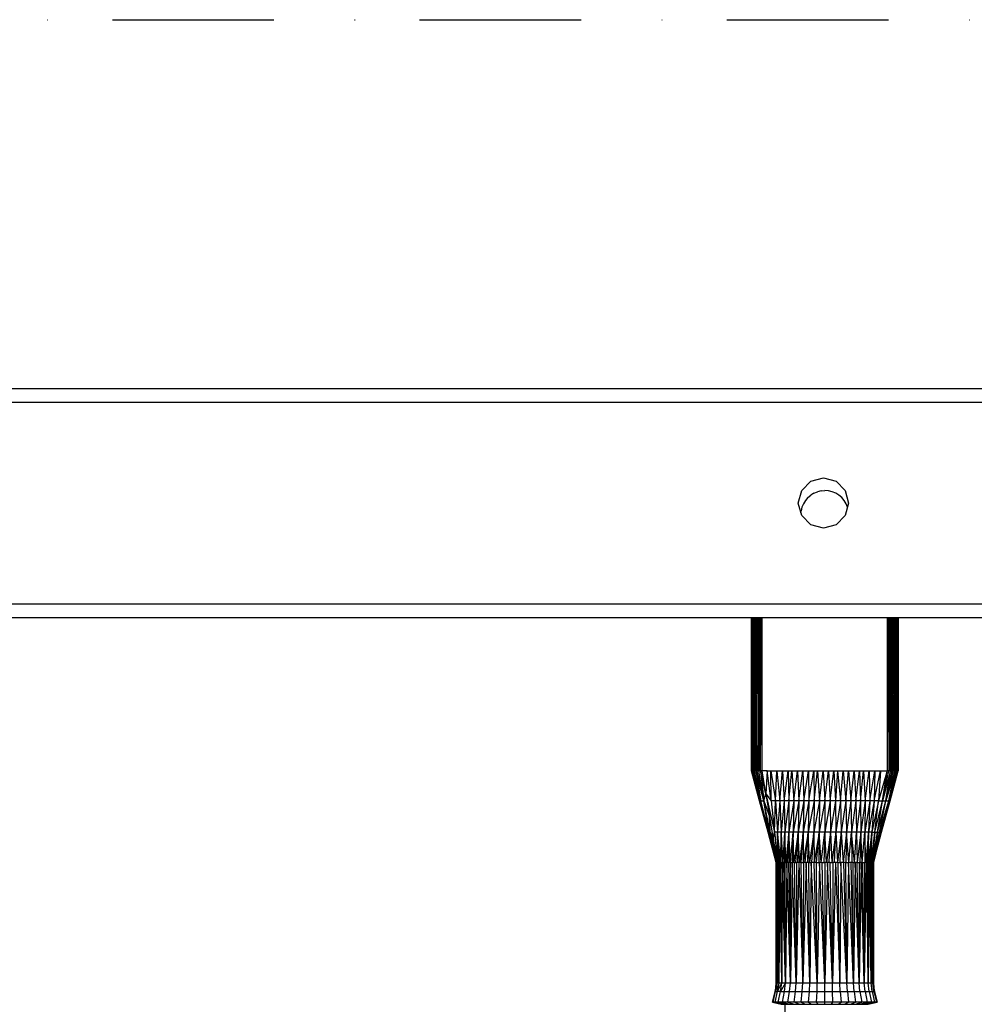
# Model space of a CAD drawing. Units: millimetres. Extents: x -2872 to 18077, y -5587 to 6025.
# Drawn here: x -380 to -171, y -2949 to -2734 of the extents above; entities that cross this region are included whole.
import ezdxf

# ---------------------------------------------------------------- set-up
doc = ezdxf.new("R2010")
doc.units = ezdxf.units.MM
doc.header["$MEASUREMENT"] = 0
doc.linetypes.add('Dot & Dashed', pattern=[67.027776, 35.277777, -17.638888, 0, -14.111111])
for name, color, linetype, lineweight, true_color in [('2D Drafting - General_Pen_No__102', 7, 'Continuous', 30, 0xcccccc), ('Interior - Furniture _Pen_No__254', 7, 'Continuous', 30, 0xe8e8e8), ('Interior - Furniture _Pen_No__4', 7, 'Continuous', 30, 0x029e21), ('Structural - Bearing_Pen_No__89', 7, 'Continuous', 30, 0x71cebe)]:
    doc.layers.add(name, color=color, linetype=linetype, lineweight=lineweight, true_color=true_color)

msp = doc.modelspace()

# ---------------------------------------------------------------- linework, layer by layer
at = {"layer": '2D Drafting - General_Pen_No__102', "color": 254, "linetype": 'Dot & Dashed', "lineweight": 30, "true_color": 0xcccccc}
for p, q in [((-1903.55, -2733.72), (3912.08, -2733.72)), ((-1903.55, -2864.33), (3403.09, -2864.33))]:
    msp.add_line(p, q, dxfattribs=at)
at = {"layer": 'Interior - Furniture _Pen_No__254', "color": 254, "linetype": 'Continuous', "lineweight": 30, "true_color": 0xe8e8e8}
for p, q in [((-207.67, -2838.15), (-207.04, -2837.61)), ((-206.34, -2837.18), (-207.04, -2837.61)), ((-206.34, -2837.18), (-205.58, -2836.87)), ((-204.78, -2836.67), (-205.58, -2836.87)), ((-204.78, -2836.67), (-203.96, -2836.61)), ((-203.14, -2836.67), (-203.96, -2836.61)), ((-202.34, -2836.87), (-203.14, -2836.67)), ((-201.57, -2837.18), (-202.34, -2836.87)), ((-200.87, -2837.61), (-201.57, -2837.18)), ((-200.25, -2838.15), (-200.87, -2837.61)), ((-208.64, -2839.48), (-208.95, -2840.24)), ((-208.21, -2838.77), (-208.64, -2839.48)), ((-207.67, -2838.15), (-208.21, -2838.77)), ((-199.71, -2838.77), (-200.25, -2838.15)), ((-199.28, -2839.48), (-199.71, -2838.77)), ((-198.98, -2840.2), (-199.28, -2839.48)), ((-209.18, -2841.46), (-209.14, -2841.04)), ((-208.95, -2840.24), (-209.14, -2841.04)), ((-219.96, -2897.86), (-219.96, -2864.33)), ((-219.95, -2864.33), (-219.94, -2897.86)), ((-219.92, -2864.33), (-219.87, -2897.86)), ((-219.87, -2897.86), (-219.91, -2864.33)), ((-219.87, -2864.33), (-219.87, -2897.86)), ((-219.75, -2897.86), (-219.82, -2864.33)), ((-219.75, -2897.86), (-219.75, -2864.33)), ((-219.67, -2864.33), (-219.56, -2897.86)), ((-219.56, -2897.86), (-219.58, -2864.33)), ((-219.46, -2864.33), (-219.56, -2897.86)), ((-219.32, -2897.86), (-219.35, -2864.33)), ((-219.23, -2864.33), (-219.04, -2897.86)), ((-219.04, -2897.86), (-219.08, -2864.33)), ((-218.93, -2864.33), (-218.71, -2897.86)), ((-218.71, -2897.86), (-218.76, -2864.33)), ((-218.6, -2864.33), (-218.36, -2897.86)), ((-218.36, -2897.86), (-218.41, -2864.33)), ((-218.2, -2864.33), (-218.36, -2897.86)), ((-217.99, -2897.86), (-218.02, -2864.33)), ((-217.61, -2897.86), (-217.84, -2864.33)), ((-217.61, -2897.86), (-217.61, -2864.33)), ((-190.3, -2864.33), (-190.3, -2897.86)), ((-190.13, -2864.33), (-189.94, -2897.86)), ((-189.9, -2864.33), (-189.94, -2897.86)), ((-189.58, -2897.86), (-189.73, -2864.33)), ((-189.52, -2864.33), (-189.58, -2897.86)), ((-189.24, -2897.86), (-189.36, -2864.33)), ((-189.17, -2864.33), (-189.24, -2897.86)), ((-189.24, -2897.86), (-189, -2864.33)), ((-188.86, -2864.33), (-188.93, -2897.86)), ((-188.65, -2897.86), (-188.73, -2864.33)), ((-188.59, -2864.33), (-188.65, -2897.86)), ((-188.41, -2897.86), (-188.48, -2864.33)), ((-188.36, -2864.33), (-188.41, -2897.86)), ((-188.21, -2897.86), (-188.28, -2864.33)), ((-188.18, -2864.33), (-188.21, -2897.86)), ((-188.07, -2897.86), (-188.12, -2864.33)), ((-188.06, -2864.33), (-188.07, -2897.86)), ((-188.07, -2897.86), (-188.02, -2864.33)), ((-187.98, -2864.33), (-187.99, -2897.86)), ((-187.96, -2897.86), (-187.97, -2864.33)), ((-187.96, -2864.33), (-187.96, -2897.86)), ((-219.94, -2897.86), (-219.96, -2897.86)), ((-219.87, -2897.86), (-219.94, -2897.86)), ((-218.21, -2904.38), (-219.94, -2897.86)), ((-219.87, -2897.86), (-219.75, -2897.86)), ((-218.21, -2904.38), (-219.87, -2897.86)), ((-219.56, -2897.86), (-219.75, -2897.86)), ((-217.93, -2904.38), (-219.75, -2897.86)), ((-219.75, -2897.86), (-218.21, -2904.38)), ((-219.56, -2897.86), (-219.32, -2897.86)), ((-217.93, -2904.38), (-219.56, -2897.86)), ((-219.04, -2897.86), (-219.32, -2897.86)), ((-217.93, -2904.38), (-219.32, -2897.86)), ((-218.71, -2897.86), (-219.04, -2897.86)), ((-217.28, -2904.38), (-219.04, -2897.86)), ((-219.04, -2897.86), (-217.93, -2904.38)), ((-218.36, -2897.86), (-218.71, -2897.86)), ((-217.28, -2904.38), (-218.71, -2897.86)), ((-218.36, -2897.86), (-217.99, -2897.86)), ((-217.28, -2904.38), (-218.36, -2897.86)), ((-217.61, -2897.86), (-217.99, -2897.86)), ((-216.82, -2902.86), (-217.99, -2897.86)), ((-217.99, -2897.86), (-217.28, -2904.38)), ((-217.04, -2897.86), (-217.61, -2897.86)), ((-216.82, -2902.86), (-217.61, -2897.86)), ((-216.63, -2897.86), (-217.04, -2897.86)), ((-216.58, -2897.86), (-216.82, -2902.86)), ((-216.58, -2897.86), (-216.63, -2897.86)), ((-215.68, -2904.38), (-216.58, -2897.86)), ((-216.58, -2897.86), (-216.15, -2897.86)), ((-216.15, -2897.86), (-215.72, -2897.86)), ((-215.72, -2897.86), (-214.76, -2904.38)), ((-215.68, -2904.38), (-215.72, -2897.86)), ((-215.72, -2897.86), (-215.3, -2897.86)), ((-215.3, -2897.86), (-214.87, -2897.86)), ((-214.87, -2897.86), (-214.45, -2897.86)), ((-214.76, -2904.38), (-214.45, -2897.86)), ((-214.45, -2897.86), (-213.8, -2904.38)), ((-214.45, -2897.86), (-214.04, -2897.86)), ((-214.04, -2897.86), (-213.62, -2897.86)), ((-213.8, -2904.38), (-213.21, -2897.86)), ((-213.62, -2897.86), (-213.21, -2897.86)), ((-213.21, -2897.86), (-212.81, -2904.38)), ((-213.21, -2897.86), (-212.79, -2897.86)), ((-212.81, -2904.38), (-211.97, -2897.86)), ((-212.79, -2897.86), (-212.38, -2897.86)), ((-212.38, -2897.86), (-211.97, -2897.86)), ((-211.97, -2897.86), (-211.79, -2904.38)), ((-211.97, -2897.86), (-211.56, -2897.86)), ((-211.79, -2904.38), (-211.16, -2897.86)), ((-211.56, -2897.86), (-211.16, -2897.86)), ((-211.16, -2897.86), (-210.73, -2904.38)), ((-211.16, -2897.86), (-210.75, -2897.86)), ((-210.75, -2897.86), (-210.35, -2897.86)), ((-210.73, -2904.38), (-209.94, -2897.86)), ((-210.35, -2897.86), (-209.94, -2897.86)), ((-209.94, -2897.86), (-209.65, -2904.38)), ((-209.94, -2897.86), (-209.54, -2897.86)), ((-209.65, -2904.38), (-208.73, -2897.86)), ((-209.54, -2897.86), (-209.14, -2897.86)), ((-209.14, -2897.86), (-208.73, -2897.86)), ((-208.73, -2897.86), (-208.55, -2904.38)), ((-208.73, -2897.86), (-208.33, -2897.86)), ((-208.55, -2904.38), (-207.53, -2897.86)), ((-208.33, -2897.86), (-207.93, -2897.86)), ((-207.93, -2897.86), (-207.53, -2897.86)), ((-207.53, -2897.86), (-207.42, -2904.38)), ((-207.53, -2897.86), (-207.14, -2897.86)), ((-207.42, -2904.38), (-206.34, -2897.86)), ((-207.14, -2897.86), (-206.74, -2897.86)), ((-206.74, -2897.86), (-206.34, -2897.86)), ((-206.34, -2897.86), (-206.27, -2904.38)), ((-206.34, -2897.86), (-205.94, -2897.86)), ((-206.27, -2904.38), (-205.55, -2897.86)), ((-205.94, -2897.86), (-205.55, -2897.86)), ((-205.55, -2897.86), (-205.12, -2904.38)), ((-205.55, -2897.86), (-205.15, -2897.86)), ((-205.15, -2897.86), (-204.75, -2897.86)), ((-205.12, -2904.38), (-204.35, -2897.86)), ((-204.75, -2897.86), (-204.35, -2897.86)), ((-204.35, -2897.86), (-203.96, -2904.38)), ((-204.35, -2897.86), (-203.96, -2897.86)), ((-203.96, -2897.86), (-203.56, -2897.86)), ((-203.96, -2904.38), (-203.16, -2897.86)), ((-203.56, -2897.86), (-203.16, -2897.86)), ((-203.16, -2897.86), (-202.8, -2904.38)), ((-203.16, -2897.86), (-202.77, -2897.86)), ((-202.8, -2904.38), (-201.97, -2897.86)), ((-202.77, -2897.86), (-202.37, -2897.86)), ((-202.37, -2897.86), (-201.97, -2897.86)), ((-201.97, -2897.86), (-201.64, -2904.38)), ((-201.97, -2897.86), (-201.58, -2897.86)), ((-201.18, -2897.86), (-201.64, -2904.38)), ((-201.58, -2897.86), (-201.18, -2897.86)), ((-201.18, -2897.86), (-200.5, -2904.38)), ((-201.18, -2897.86), (-200.78, -2897.86)), ((-200.78, -2897.86), (-200.38, -2897.86)), ((-200.5, -2904.38), (-199.98, -2897.86)), ((-200.38, -2897.86), (-199.98, -2897.86)), ((-199.98, -2897.86), (-199.37, -2904.38)), ((-199.98, -2897.86), (-199.58, -2897.86)), ((-199.58, -2897.86), (-199.18, -2897.86)), ((-199.37, -2904.38), (-198.78, -2897.86)), ((-199.18, -2897.86), (-198.78, -2897.86)), ((-198.78, -2897.86), (-198.26, -2904.38)), ((-198.78, -2897.86), (-198.38, -2897.86)), ((-198.38, -2897.86), (-197.97, -2897.86)), ((-198.26, -2904.38), (-197.57, -2897.86)), ((-197.97, -2897.86), (-197.57, -2897.86)), ((-197.57, -2897.86), (-197.18, -2904.38)), ((-197.57, -2897.86), (-197.17, -2897.86)), ((-197.18, -2904.38), (-196.35, -2897.86)), ((-197.17, -2897.86), (-196.76, -2897.86)), ((-196.76, -2897.86), (-196.35, -2897.86)), ((-196.35, -2897.86), (-196.13, -2904.38)), ((-196.35, -2897.86), (-195.94, -2897.86)), ((-196.13, -2904.38), (-195.53, -2897.86)), ((-195.94, -2897.86), (-195.53, -2897.86)), ((-195.53, -2897.86), (-195.11, -2904.38)), ((-195.53, -2897.86), (-195.12, -2897.86)), ((-195.12, -2897.86), (-194.71, -2897.86)), ((-195.11, -2904.38), (-194.3, -2897.86)), ((-194.71, -2897.86), (-194.3, -2897.86)), ((-194.3, -2897.86), (-194.12, -2904.38)), ((-194.3, -2897.86), (-193.88, -2897.86)), ((-194.12, -2904.38), (-193.04, -2897.86)), ((-193.88, -2897.86), (-193.46, -2897.86)), ((-193.46, -2897.86), (-193.04, -2897.86)), ((-193.04, -2897.86), (-193.16, -2904.38)), ((-193.16, -2904.38), (-191.77, -2897.86)), ((-193.04, -2897.86), (-192.62, -2897.86)), ((-192.62, -2897.86), (-192.2, -2897.86)), ((-191.77, -2897.86), (-192.23, -2904.38)), ((-190.3, -2897.86), (-192.23, -2904.38)), ((-192.2, -2897.86), (-191.77, -2897.86)), ((-191.77, -2897.86), (-191.34, -2897.86)), ((-191.34, -2897.86), (-190.91, -2897.86)), ((-191.33, -2904.38), (-190.3, -2897.86)), ((-191.33, -2904.38), (-189.94, -2897.86)), ((-189.58, -2897.86), (-191.33, -2904.38)), ((-190.91, -2897.86), (-190.3, -2897.86)), ((-190.64, -2904.38), (-189.58, -2897.86)), ((-190.64, -2904.38), (-189.24, -2897.86)), ((-190.64, -2904.38), (-188.93, -2897.86)), ((-188.65, -2897.86), (-190.64, -2904.38)), ((-189.94, -2897.86), (-190.3, -2897.86)), ((-189.99, -2904.38), (-188.65, -2897.86)), ((-189.99, -2904.38), (-188.41, -2897.86)), ((-189.99, -2904.38), (-188.21, -2897.86)), ((-189.99, -2904.38), (-188.07, -2897.86)), ((-187.99, -2897.86), (-189.99, -2904.38)), ((-189.94, -2897.86), (-189.58, -2897.86)), ((-189.7, -2904.38), (-187.99, -2897.86)), ((-189.7, -2904.38), (-187.96, -2897.86)), ((-189.58, -2897.86), (-189.24, -2897.86)), ((-188.93, -2897.86), (-189.24, -2897.86)), ((-188.65, -2897.86), (-188.93, -2897.86)), ((-188.93, -2897.86), (-188.93, -2897.86)), ((-188.65, -2897.86), (-188.65, -2897.86)), ((-188.65, -2897.86), (-188.41, -2897.86)), ((-188.21, -2897.86), (-188.41, -2897.86)), ((-188.07, -2897.86), (-188.21, -2897.86)), ((-188.21, -2897.86), (-188.21, -2897.86)), ((-187.99, -2897.86), (-188.07, -2897.86)), ((-188.07, -2897.86), (-188.07, -2897.86)), ((-187.96, -2897.86), (-187.99, -2897.86)), ((-187.99, -2897.86), (-187.99, -2897.86)), ((-217.28, -2904.38), (-216.82, -2902.86)), ((-216.82, -2902.86), (-215.68, -2904.38)), ((-216.82, -2902.86), (-214.92, -2911.28)), ((-216.82, -2902.86), (-216.03, -2907.86)), ((-216.37, -2911.28), (-218.21, -2904.38)), ((-218.21, -2904.38), (-217.93, -2904.38)), ((-216.37, -2911.28), (-217.93, -2904.38)), ((-216.22, -2911.28), (-217.93, -2904.38)), ((-217.93, -2904.38), (-217.28, -2904.38)), ((-216.22, -2911.28), (-217.28, -2904.38)), ((-215.88, -2911.28), (-217.28, -2904.38)), ((-217.28, -2904.38), (-216.03, -2907.86)), ((-214.76, -2904.38), (-215.68, -2904.38)), ((-215.68, -2904.38), (-214.92, -2911.28)), ((-214.92, -2911.28), (-214.76, -2904.38)), ((-214.76, -2904.38), (-214.27, -2911.28)), ((-213.8, -2904.38), (-214.76, -2904.38)), ((-213.8, -2904.38), (-214.27, -2911.28)), ((-213.8, -2904.38), (-213.53, -2911.28)), ((-212.81, -2904.38), (-213.8, -2904.38)), ((-212.81, -2904.38), (-213.53, -2911.28)), ((-212.81, -2904.38), (-212.71, -2911.28)), ((-211.79, -2904.38), (-212.81, -2904.38)), ((-211.79, -2904.38), (-212.71, -2911.28)), ((-211.79, -2904.38), (-211.82, -2911.28)), ((-210.73, -2904.38), (-211.82, -2911.28)), ((-210.73, -2904.38), (-211.79, -2904.38)), ((-210.73, -2904.38), (-210.85, -2911.28)), ((-209.65, -2904.38), (-210.85, -2911.28)), ((-209.65, -2904.38), (-210.73, -2904.38)), ((-209.65, -2904.38), (-209.81, -2911.28)), ((-208.55, -2904.38), (-209.81, -2911.28)), ((-208.55, -2904.38), (-209.65, -2904.38)), ((-208.55, -2904.38), (-208.72, -2911.28)), ((-207.42, -2904.38), (-208.72, -2911.28)), ((-207.42, -2904.38), (-208.55, -2904.38)), ((-207.42, -2904.38), (-207.57, -2911.28)), ((-206.27, -2904.38), (-207.57, -2911.28)), ((-206.27, -2904.38), (-207.42, -2904.38)), ((-206.27, -2904.38), (-206.39, -2911.28)), ((-205.12, -2904.38), (-206.39, -2911.28)), ((-205.12, -2904.38), (-206.27, -2904.38)), ((-205.12, -2904.38), (-205.18, -2911.28)), ((-203.96, -2904.38), (-205.18, -2911.28)), ((-203.96, -2904.38), (-205.12, -2904.38)), ((-203.96, -2904.38), (-203.96, -2911.28)), ((-202.8, -2904.38), (-203.96, -2904.38)), ((-202.8, -2904.38), (-203.96, -2911.28)), ((-202.8, -2904.38), (-202.74, -2911.28)), ((-201.64, -2904.38), (-202.8, -2904.38)), ((-201.64, -2904.38), (-202.74, -2911.28)), ((-201.64, -2904.38), (-201.53, -2911.28)), ((-200.5, -2904.38), (-201.64, -2904.38)), ((-200.5, -2904.38), (-201.53, -2911.28)), ((-200.5, -2904.38), (-200.35, -2911.28)), ((-199.37, -2904.38), (-200.5, -2904.38)), ((-199.37, -2904.38), (-200.35, -2911.28)), ((-199.37, -2904.38), (-199.2, -2911.28)), ((-198.26, -2904.38), (-199.37, -2904.38)), ((-198.26, -2904.38), (-199.2, -2911.28)), ((-198.26, -2904.38), (-198.11, -2911.28)), ((-197.18, -2904.38), (-198.26, -2904.38)), ((-197.18, -2904.38), (-198.11, -2911.28)), ((-197.18, -2904.38), (-197.07, -2911.28)), ((-196.13, -2904.38), (-197.18, -2904.38)), ((-196.13, -2904.38), (-197.07, -2911.28)), ((-196.13, -2904.38), (-196.1, -2911.28)), ((-195.11, -2904.38), (-196.13, -2904.38)), ((-195.11, -2904.38), (-196.1, -2911.28)), ((-195.11, -2904.38), (-195.2, -2911.28)), ((-194.12, -2904.38), (-195.2, -2911.28)), ((-194.12, -2904.38), (-195.11, -2904.38)), ((-194.12, -2904.38), (-194.39, -2911.28)), ((-193.16, -2904.38), (-194.39, -2911.28)), ((-193.16, -2904.38), (-194.12, -2904.38)), ((-193.16, -2904.38), (-193.65, -2911.28)), ((-192.23, -2904.38), (-193.65, -2911.28)), ((-192.23, -2904.38), (-193.16, -2904.38)), ((-193, -2911.28), (-192.23, -2904.38)), ((-193, -2911.28), (-191.33, -2904.38)), ((-192.42, -2911.28), (-191.33, -2904.38)), ((-192.42, -2911.28), (-190.64, -2904.38)), ((-192.23, -2904.38), (-191.33, -2904.38)), ((-192.03, -2911.28), (-190.64, -2904.38)), ((-192.03, -2911.28), (-189.99, -2904.38)), ((-191.7, -2911.28), (-189.99, -2904.38)), ((-191.7, -2911.28), (-189.7, -2904.38)), ((-191.55, -2911.28), (-189.7, -2904.38)), ((-191.33, -2904.38), (-190.64, -2904.38)), ((-190.64, -2904.38), (-189.99, -2904.38)), ((-189.99, -2904.38), (-189.7, -2904.38)), ((-216.03, -2907.86), (-215.24, -2912.86)), ((-215.88, -2911.28), (-216.03, -2907.86)), ((-214.61, -2917.86), (-216.37, -2911.28)), ((-216.37, -2911.28), (-216.22, -2911.28)), ((-214.61, -2917.86), (-216.22, -2911.28)), ((-214.6, -2917.86), (-216.22, -2911.28)), ((-216.22, -2911.28), (-215.88, -2911.28)), ((-216.22, -2911.28), (-214.58, -2917.86)), ((-214.55, -2917.86), (-215.88, -2911.28)), ((-215.88, -2911.28), (-214.58, -2917.86)), ((-215.88, -2911.28), (-215.24, -2912.86)), ((-215.24, -2912.86), (-214.92, -2911.28)), ((-215.24, -2912.86), (-214.33, -2917.86)), ((-215.24, -2912.86), (-214.45, -2917.86)), ((-215.24, -2912.86), (-214.51, -2917.86)), ((-214.55, -2917.86), (-215.24, -2912.86)), ((-214.27, -2911.28), (-214.92, -2911.28)), ((-214.92, -2911.28), (-214.18, -2917.86)), ((-214.92, -2911.28), (-214.33, -2917.86)), ((-213.79, -2917.86), (-214.27, -2911.28)), ((-214.27, -2911.28), (-213.99, -2917.86)), ((-214.18, -2917.86), (-214.27, -2911.28)), ((-213.53, -2911.28), (-214.27, -2911.28)), ((-213.55, -2917.86), (-214.27, -2911.28)), ((-213.55, -2917.86), (-213.53, -2911.28)), ((-213.53, -2911.28), (-213.3, -2917.86)), ((-212.71, -2911.28), (-213.53, -2911.28)), ((-213.03, -2917.86), (-213.53, -2911.28)), ((-213.03, -2917.86), (-212.71, -2911.28)), ((-212.71, -2911.28), (-212.75, -2917.86)), ((-211.82, -2911.28), (-212.71, -2911.28)), ((-212.44, -2917.86), (-212.71, -2911.28)), ((-211.82, -2911.28), (-212.44, -2917.86)), ((-212.12, -2917.86), (-211.82, -2911.28)), ((-211.82, -2911.28), (-211.79, -2917.86)), ((-210.85, -2911.28), (-211.82, -2911.28)), ((-211.44, -2917.86), (-211.82, -2911.28)), ((-211.44, -2917.86), (-210.85, -2911.28)), ((-210.85, -2911.28), (-211.08, -2917.86)), ((-209.81, -2911.28), (-210.85, -2911.28)), ((-210.71, -2917.86), (-210.85, -2911.28)), ((-209.81, -2911.28), (-210.71, -2917.86)), ((-210.32, -2917.86), (-209.81, -2911.28)), ((-209.81, -2911.28), (-209.93, -2917.86)), ((-208.72, -2911.28), (-209.81, -2911.28)), ((-209.52, -2917.86), (-209.81, -2911.28)), ((-208.72, -2911.28), (-209.52, -2917.86)), ((-209.1, -2917.86), (-208.72, -2911.28)), ((-208.72, -2911.28), (-208.66, -2917.86)), ((-207.57, -2911.28), (-208.72, -2911.28)), ((-207.57, -2911.28), (-208.66, -2917.86)), ((-208.22, -2917.86), (-207.57, -2911.28)), ((-207.57, -2911.28), (-207.76, -2917.86)), ((-206.39, -2911.28), (-207.57, -2911.28)), ((-207.29, -2917.86), (-207.57, -2911.28)), ((-206.39, -2911.28), (-207.29, -2917.86)), ((-206.8, -2917.86), (-206.39, -2911.28)), ((-206.39, -2911.28), (-206.31, -2917.86)), ((-205.18, -2911.28), (-206.39, -2911.28)), ((-205.18, -2911.28), (-206.31, -2917.86)), ((-205.79, -2917.86), (-205.18, -2911.28)), ((-205.18, -2911.28), (-205.27, -2917.86)), ((-203.96, -2911.28), (-205.18, -2911.28)), ((-204.73, -2917.86), (-205.18, -2911.28)), ((-204.73, -2917.86), (-203.96, -2911.28)), ((-203.96, -2911.28), (-204.17, -2917.86)), ((-202.74, -2911.28), (-203.96, -2911.28)), ((-203.61, -2917.86), (-203.96, -2911.28)), ((-202.74, -2911.28), (-203.61, -2917.86)), ((-203.02, -2917.86), (-202.74, -2911.28)), ((-202.74, -2911.28), (-202.43, -2917.86)), ((-201.53, -2911.28), (-202.74, -2911.28)), ((-201.53, -2911.28), (-202.43, -2917.86)), ((-201.83, -2917.86), (-201.53, -2911.28)), ((-201.53, -2911.28), (-201.21, -2917.86)), ((-200.35, -2911.28), (-201.53, -2911.28)), ((-200.35, -2911.28), (-201.21, -2917.86)), ((-200.59, -2917.86), (-200.35, -2911.28)), ((-200.35, -2911.28), (-199.97, -2917.86)), ((-199.2, -2911.28), (-200.35, -2911.28)), ((-199.2, -2911.28), (-199.97, -2917.86)), ((-199.2, -2911.28), (-199.34, -2917.86)), ((-198.11, -2911.28), (-199.2, -2911.28)), ((-198.71, -2917.86), (-199.2, -2911.28)), ((-198.71, -2917.86), (-198.11, -2911.28)), ((-198.11, -2911.28), (-198.09, -2917.86)), ((-197.07, -2911.28), (-198.11, -2911.28)), ((-197.48, -2917.86), (-198.11, -2911.28)), ((-197.48, -2917.86), (-197.07, -2911.28)), ((-197.07, -2911.28), (-196.88, -2917.86)), ((-196.1, -2911.28), (-197.07, -2911.28)), ((-196.1, -2911.28), (-196.88, -2917.86)), ((-196.1, -2911.28), (-196.31, -2917.86)), ((-195.2, -2911.28), (-196.1, -2911.28)), ((-195.76, -2917.86), (-196.1, -2911.28)), ((-195.76, -2917.86), (-195.2, -2911.28)), ((-195.2, -2911.28), (-195.25, -2917.86)), ((-194.39, -2911.28), (-195.2, -2911.28)), ((-195.01, -2917.86), (-195.2, -2911.28)), ((-194.39, -2911.28), (-195.01, -2917.86)), ((-194.78, -2917.86), (-194.39, -2911.28)), ((-194.39, -2911.28), (-194.56, -2917.86)), ((-193.65, -2911.28), (-194.56, -2917.86)), ((-193.65, -2911.28), (-194.39, -2911.28)), ((-193.65, -2911.28), (-194.36, -2917.86)), ((-194.15, -2917.86), (-193.65, -2911.28)), ((-193, -2911.28), (-193.95, -2917.86)), ((-193.65, -2911.28), (-193.95, -2917.86)), ((-193.78, -2917.86), (-193, -2911.28)), ((-193.65, -2911.28), (-193, -2911.28)), ((-192.42, -2911.28), (-193.63, -2917.86)), ((-193, -2911.28), (-193.63, -2917.86)), ((-193.51, -2917.86), (-192.42, -2911.28)), ((-192.03, -2911.28), (-193.42, -2917.86)), ((-192.42, -2911.28), (-193.42, -2917.86)), ((-193.37, -2917.86), (-192.03, -2911.28)), ((-193.37, -2917.86), (-191.7, -2911.28)), ((-191.7, -2911.28), (-193.33, -2917.86)), ((-193.31, -2917.86), (-191.7, -2911.28)), ((-193.31, -2917.86), (-191.55, -2911.28)), ((-193, -2911.28), (-192.42, -2911.28)), ((-192.42, -2911.28), (-192.03, -2911.28)), ((-192.03, -2911.28), (-191.7, -2911.28)), ((-191.7, -2911.28), (-191.55, -2911.28)), ((-214.61, -2944.16), (-214.61, -2917.86)), ((-214.59, -2944.16), (-214.6, -2917.86)), ((-214.6, -2917.86), (-214.58, -2917.86)), ((-214.55, -2917.86), (-214.59, -2944.16)), ((-214.58, -2917.86), (-214.59, -2944.16)), ((-214.58, -2917.86), (-214.55, -2917.86)), ((-214.39, -2944.16), (-214.55, -2917.86)), ((-214.51, -2917.86), (-214.55, -2917.86)), ((-214.45, -2917.86), (-214.51, -2917.86)), ((-214.51, -2917.86), (-214.39, -2944.16)), ((-214.45, -2917.86), (-214.34, -2917.86)), ((-214.39, -2944.16), (-214.45, -2917.86)), ((-214.39, -2944.16), (-214.19, -2917.86)), ((-214.33, -2917.86), (-214.39, -2944.16)), ((-214.33, -2917.86), (-214.19, -2917.86)), ((-213.98, -2944.16), (-214.19, -2917.86)), ((-214.18, -2917.86), (-214.19, -2917.86)), ((-214.01, -2917.86), (-214.18, -2917.86)), ((-214.01, -2917.86), (-213.99, -2917.86)), ((-213.98, -2944.16), (-214.01, -2917.86)), ((-214.01, -2917.86), (-213.8, -2917.86)), ((-213.8, -2917.86), (-213.98, -2944.16)), ((-213.8, -2917.86), (-213.79, -2917.86)), ((-213.37, -2944.16), (-213.8, -2917.86)), ((-213.55, -2917.86), (-213.8, -2917.86)), ((-213.55, -2917.86), (-213.3, -2917.86)), ((-213.37, -2944.16), (-213.55, -2917.86)), ((-213.28, -2917.86), (-213.37, -2944.16)), ((-213.28, -2917.86), (-213.3, -2917.86)), ((-212.57, -2944.16), (-213.28, -2917.86)), ((-212.98, -2917.86), (-213.28, -2917.86)), ((-212.98, -2917.86), (-213.03, -2917.86)), ((-212.65, -2917.86), (-212.98, -2917.86)), ((-212.98, -2917.86), (-212.57, -2944.16)), ((-212.65, -2917.86), (-212.75, -2917.86)), ((-212.57, -2944.16), (-212.65, -2917.86)), ((-212.65, -2917.86), (-212.29, -2917.86)), ((-212.29, -2917.86), (-212.57, -2944.16)), ((-212.12, -2917.86), (-212.44, -2917.86)), ((-211.49, -2944.16), (-212.29, -2917.86)), ((-211.9, -2917.86), (-212.29, -2917.86)), ((-211.79, -2917.86), (-211.9, -2917.86)), ((-211.49, -2917.86), (-211.9, -2917.86)), ((-211.9, -2917.86), (-211.49, -2944.16)), ((-211.44, -2917.86), (-211.49, -2917.86)), ((-211.49, -2944.16), (-211.49, -2917.86)), ((-211.06, -2917.86), (-211.49, -2944.16)), ((-211.49, -2917.86), (-211.06, -2917.86)), ((-211.06, -2917.86), (-211.08, -2917.86)), ((-210.22, -2944.16), (-211.06, -2917.86)), ((-210.6, -2917.86), (-211.06, -2917.86)), ((-210.6, -2917.86), (-210.71, -2917.86)), ((-210.22, -2944.16), (-210.6, -2917.86)), ((-210.6, -2917.86), (-210.12, -2917.86)), ((-209.93, -2917.86), (-210.32, -2917.86)), ((-209.63, -2917.86), (-210.22, -2944.16)), ((-210.12, -2917.86), (-210.22, -2944.16)), ((-209.63, -2917.86), (-210.12, -2917.86)), ((-209.52, -2917.86), (-209.63, -2917.86)), ((-209.11, -2917.86), (-209.63, -2917.86)), ((-209.63, -2917.86), (-208.79, -2944.16)), ((-209.1, -2917.86), (-209.11, -2917.86)), ((-208.79, -2944.16), (-209.11, -2917.86)), ((-209.11, -2917.86), (-208.58, -2917.86)), ((-208.03, -2917.86), (-208.79, -2944.16)), ((-208.58, -2917.86), (-208.79, -2944.16)), ((-208.58, -2917.86), (-208.66, -2917.86)), ((-208.03, -2917.86), (-208.58, -2917.86)), ((-207.76, -2917.86), (-208.22, -2917.86)), ((-207.25, -2944.16), (-208.03, -2917.86)), ((-207.48, -2917.86), (-208.03, -2917.86)), ((-207.29, -2917.86), (-207.76, -2917.86)), ((-207.48, -2917.86), (-206.91, -2917.86)), ((-207.25, -2944.16), (-207.48, -2917.86)), ((-206.91, -2917.86), (-207.25, -2944.16)), ((-206.8, -2917.86), (-206.91, -2917.86)), ((-205.62, -2944.16), (-206.91, -2917.86)), ((-206.33, -2917.86), (-206.91, -2917.86)), ((-206.31, -2917.86), (-206.33, -2917.86)), ((-205.74, -2917.86), (-206.33, -2917.86)), ((-206.33, -2917.86), (-205.62, -2944.16)), ((-205.74, -2917.86), (-205.79, -2917.86)), ((-205.62, -2944.16), (-205.74, -2917.86)), ((-205.74, -2917.86), (-205.15, -2917.86)), ((-205.15, -2917.86), (-205.62, -2944.16)), ((-205.15, -2917.86), (-205.27, -2917.86)), ((-203.96, -2944.16), (-205.15, -2917.86)), ((-204.56, -2917.86), (-205.15, -2917.86)), ((-204.56, -2917.86), (-204.73, -2917.86)), ((-204.56, -2917.86), (-203.96, -2917.86)), ((-203.96, -2944.16), (-204.56, -2917.86)), ((-203.96, -2917.86), (-204.17, -2917.86)), ((-203.96, -2917.86), (-203.96, -2944.16)), ((-203.36, -2917.86), (-203.96, -2944.16)), ((-203.36, -2917.86), (-203.96, -2917.86)), ((-203.36, -2917.86), (-203.61, -2917.86)), ((-202.29, -2944.16), (-203.36, -2917.86)), ((-202.77, -2917.86), (-203.36, -2917.86)), ((-202.77, -2917.86), (-203.02, -2917.86)), ((-202.29, -2944.16), (-202.77, -2917.86)), ((-202.77, -2917.86), (-202.17, -2917.86)), ((-202.17, -2917.86), (-202.43, -2917.86)), ((-201.59, -2917.86), (-202.29, -2944.16)), ((-202.17, -2917.86), (-202.29, -2944.16)), ((-201.59, -2917.86), (-202.17, -2917.86)), ((-201.59, -2917.86), (-201.83, -2917.86)), ((-201.01, -2917.86), (-201.59, -2917.86)), ((-201.59, -2917.86), (-200.67, -2944.16)), ((-201.01, -2917.86), (-201.21, -2917.86)), ((-200.67, -2944.16), (-201.01, -2917.86)), ((-201.01, -2917.86), (-200.44, -2917.86)), ((-200.44, -2917.86), (-200.67, -2944.16)), ((-200.44, -2917.86), (-200.59, -2917.86)), ((-199.12, -2944.16), (-200.44, -2917.86)), ((-199.88, -2917.86), (-200.44, -2917.86)), ((-199.88, -2917.86), (-199.97, -2917.86)), ((-199.34, -2917.86), (-199.88, -2917.86)), ((-199.88, -2917.86), (-199.12, -2944.16)), ((-199.34, -2917.86), (-199.34, -2917.86)), ((-199.34, -2917.86), (-198.81, -2917.86)), ((-199.12, -2944.16), (-199.34, -2917.86)), ((-198.81, -2917.86), (-199.12, -2944.16)), ((-198.71, -2917.86), (-198.81, -2917.86)), ((-197.7, -2944.16), (-198.81, -2917.86)), ((-198.29, -2917.86), (-198.81, -2917.86)), ((-198.09, -2917.86), (-198.29, -2917.86)), ((-197.79, -2917.86), (-198.29, -2917.86)), ((-198.29, -2917.86), (-197.7, -2944.16)), ((-197.79, -2917.86), (-198.09, -2917.86)), ((-197.7, -2944.16), (-197.79, -2917.86)), ((-197.79, -2917.86), (-197.32, -2917.86)), ((-197.32, -2917.86), (-197.7, -2944.16)), ((-197.32, -2917.86), (-197.48, -2917.86)), ((-196.43, -2944.16), (-197.32, -2917.86)), ((-196.86, -2917.86), (-197.32, -2917.86)), ((-196.86, -2917.86), (-196.88, -2917.86)), ((-196.86, -2917.86), (-196.43, -2917.86)), ((-196.43, -2944.16), (-196.86, -2917.86)), ((-196.31, -2917.86), (-196.43, -2917.86)), ((-196.43, -2917.86), (-196.43, -2944.16)), ((-196.02, -2917.86), (-196.43, -2944.16)), ((-196.02, -2917.86), (-196.43, -2917.86)), ((-195.34, -2944.16), (-196.02, -2917.86)), ((-195.63, -2917.86), (-196.02, -2917.86)), ((-195.63, -2917.86), (-195.76, -2917.86)), ((-195.34, -2944.16), (-195.63, -2917.86)), ((-195.63, -2917.86), (-195.27, -2917.86)), ((-194.94, -2917.86), (-195.34, -2944.16)), ((-195.27, -2917.86), (-195.34, -2944.16)), ((-195.25, -2917.86), (-195.27, -2917.86)), ((-194.94, -2917.86), (-195.27, -2917.86)), ((-194.94, -2917.86), (-195.01, -2917.86)), ((-194.78, -2917.86), (-194.94, -2917.86)), ((-194.94, -2917.86), (-194.47, -2944.16)), ((-194.78, -2917.86), (-194.78, -2917.86)), ((-194.47, -2944.16), (-194.78, -2917.86)), ((-194.64, -2917.86), (-194.78, -2917.86)), ((-194.5, -2917.86), (-194.64, -2917.86)), ((-194.64, -2917.86), (-194.47, -2944.16)), ((-194.47, -2944.16), (-194.5, -2917.86)), ((-194.5, -2917.86), (-194.36, -2917.86)), ((-194.16, -2917.86), (-194.47, -2944.16)), ((-194.36, -2917.86), (-194.47, -2944.16)), ((-194.36, -2917.86), (-194.36, -2917.86)), ((-194.16, -2917.86), (-194.36, -2917.86)), ((-194.16, -2917.86), (-194.15, -2917.86)), ((-193.83, -2944.16), (-194.16, -2917.86)), ((-194.15, -2917.86), (-194.16, -2917.86)), ((-194.15, -2917.86), (-193.95, -2917.86)), ((-193.83, -2944.16), (-193.99, -2917.86)), ((-193.99, -2917.86), (-193.83, -2917.86)), ((-193.83, -2917.86), (-193.78, -2917.86)), ((-193.83, -2944.16), (-193.69, -2917.86)), ((-193.69, -2917.86), (-193.83, -2917.86)), ((-193.83, -2917.86), (-193.83, -2944.16)), ((-193.69, -2917.86), (-193.63, -2917.86)), ((-193.44, -2944.16), (-193.69, -2917.86)), ((-193.58, -2917.86), (-193.69, -2917.86)), ((-193.63, -2917.86), (-193.51, -2917.86)), ((-193.58, -2917.86), (-193.44, -2944.16)), ((-193.51, -2917.86), (-193.42, -2917.86)), ((-193.48, -2917.86), (-193.51, -2917.86)), ((-193.44, -2944.16), (-193.48, -2917.86)), ((-193.35, -2917.86), (-193.44, -2944.16)), ((-193.4, -2917.86), (-193.44, -2944.16)), ((-193.42, -2917.86), (-193.4, -2917.86)), ((-193.42, -2917.86), (-193.4, -2917.86)), ((-193.35, -2917.86), (-193.4, -2917.86)), ((-193.37, -2917.86), (-193.33, -2917.86)), ((-193.31, -2944.16), (-193.35, -2917.86)), ((-193.33, -2917.86), (-193.31, -2917.86)), ((-193.31, -2944.16), (-193.32, -2917.86)), ((-193.31, -2917.86), (-193.31, -2917.86)), ((-193.31, -2917.86), (-193.31, -2944.16)), ((-214.7, -2946.04), (-214.39, -2944.16)), ((-214.7, -2946.04), (-214.62, -2944.54)), ((-214.69, -2945.3), (-214.64, -2944.92)), ((-214.64, -2944.92), (-214.62, -2944.54)), ((-214.62, -2944.54), (-214.39, -2944.16)), ((-214.62, -2944.54), (-214.61, -2944.2)), ((-214.61, -2944.2), (-214.39, -2944.16)), ((-214.61, -2944.2), (-214.61, -2944.16)), ((-214.61, -2944.16), (-214.59, -2944.16)), ((-214.59, -2944.16), (-214.61, -2944.16)), ((-214.59, -2944.16), (-214.39, -2944.16)), ((-214.3, -2946.04), (-214.39, -2944.16)), ((-214.39, -2944.16), (-213.98, -2944.16)), ((-213.98, -2944.16), (-214.3, -2946.04)), ((-214.3, -2946.04), (-213.37, -2944.16)), ((-213.98, -2944.16), (-213.37, -2944.16)), ((-213.65, -2946.04), (-213.37, -2944.16)), ((-212.57, -2944.16), (-213.65, -2946.04)), ((-213.37, -2944.16), (-212.57, -2944.16)), ((-212.76, -2946.04), (-212.57, -2944.16)), ((-212.57, -2944.16), (-211.49, -2944.16)), ((-211.65, -2946.04), (-211.49, -2944.16)), ((-211.49, -2944.16), (-210.22, -2944.16)), ((-210.35, -2946.04), (-210.22, -2944.16)), ((-210.22, -2944.16), (-208.79, -2944.16)), ((-208.9, -2946.04), (-208.79, -2944.16)), ((-208.79, -2944.16), (-207.25, -2944.16)), ((-207.32, -2946.04), (-207.25, -2944.16)), ((-207.25, -2944.16), (-205.62, -2944.16)), ((-205.66, -2946.04), (-205.62, -2944.16)), ((-205.62, -2944.16), (-203.96, -2944.16)), ((-203.96, -2946.04), (-203.96, -2944.16)), ((-203.96, -2944.16), (-202.29, -2944.16)), ((-202.29, -2944.16), (-200.67, -2944.16)), ((-202.26, -2946.04), (-202.29, -2944.16)), ((-200.67, -2944.16), (-199.12, -2944.16)), ((-200.6, -2946.04), (-200.67, -2944.16)), ((-199.02, -2946.04), (-199.12, -2944.16)), ((-199.12, -2944.16), (-197.7, -2944.16)), ((-197.7, -2944.16), (-196.43, -2944.16)), ((-197.57, -2946.04), (-197.7, -2944.16)), ((-196.27, -2946.04), (-196.43, -2944.16)), ((-196.43, -2944.16), (-195.34, -2944.16)), ((-195.34, -2944.16), (-194.47, -2944.16)), ((-195.16, -2946.04), (-195.34, -2944.16)), ((-194.47, -2944.16), (-193.83, -2944.16)), ((-194.27, -2946.04), (-194.47, -2944.16)), ((-193.62, -2946.04), (-193.83, -2944.16)), ((-193.83, -2944.16), (-193.44, -2944.16)), ((-193.3, -2944.54), (-193.44, -2944.16)), ((-193.27, -2944.92), (-193.44, -2944.16)), ((-193.22, -2946.04), (-193.44, -2944.16)), ((-193.44, -2944.16), (-193.23, -2945.3)), ((-193.44, -2944.16), (-193.31, -2944.16)), ((-193.31, -2944.16), (-193.3, -2944.54)), ((-193.3, -2944.54), (-193.27, -2944.92)), ((-193.27, -2944.92), (-193.23, -2945.3)), ((-215.4, -2948.39), (-214.83, -2946.04)), ((-215.26, -2948.39), (-214.7, -2946.04)), ((-214.84, -2948.39), (-214.3, -2946.04)), ((-214.83, -2946.04), (-214.75, -2945.67)), ((-214.83, -2946.04), (-214.7, -2946.04)), ((-214.75, -2945.67), (-214.69, -2945.3)), ((-214.75, -2945.67), (-214.7, -2946.04)), ((-214.69, -2945.3), (-214.7, -2946.04)), ((-214.7, -2946.04), (-214.3, -2946.04)), ((-213.65, -2946.04), (-214.3, -2946.04)), ((-214.15, -2948.39), (-213.65, -2946.04)), ((-213.65, -2946.04), (-212.76, -2946.04)), ((-213.22, -2948.39), (-212.76, -2946.04)), ((-212.76, -2946.04), (-211.65, -2946.04)), ((-212.05, -2948.39), (-211.65, -2946.04)), ((-211.65, -2946.04), (-210.35, -2946.04)), ((-210.68, -2948.39), (-210.35, -2946.04)), ((-210.35, -2946.04), (-208.9, -2946.04)), ((-209.15, -2948.39), (-208.9, -2946.04)), ((-208.9, -2946.04), (-207.32, -2946.04)), ((-207.49, -2948.39), (-207.32, -2946.04)), ((-207.32, -2946.04), (-205.66, -2946.04)), ((-205.75, -2948.39), (-205.66, -2946.04)), ((-205.66, -2946.04), (-203.96, -2946.04)), ((-203.96, -2948.39), (-203.96, -2946.04)), ((-203.96, -2946.04), (-202.26, -2946.04)), ((-202.26, -2946.04), (-200.6, -2946.04)), ((-202.17, -2948.39), (-202.26, -2946.04)), ((-200.6, -2946.04), (-200.42, -2948.39)), ((-200.6, -2946.04), (-199.02, -2946.04)), ((-199.02, -2946.04), (-198.76, -2948.39)), ((-199.02, -2946.04), (-197.57, -2946.04)), ((-197.57, -2946.04), (-196.27, -2946.04)), ((-197.57, -2946.04), (-197.23, -2948.39)), ((-196.27, -2946.04), (-195.87, -2948.39)), ((-196.27, -2946.04), (-195.16, -2946.04)), ((-195.16, -2946.04), (-194.27, -2946.04)), ((-195.16, -2946.04), (-194.7, -2948.39)), ((-194.27, -2946.04), (-193.76, -2948.39)), ((-194.27, -2946.04), (-193.62, -2946.04)), ((-193.62, -2946.04), (-193.07, -2948.39)), ((-193.62, -2946.04), (-193.22, -2946.04)), ((-193.23, -2945.3), (-193.22, -2946.04)), ((-193.23, -2945.3), (-193.16, -2945.67)), ((-193.16, -2945.67), (-193.22, -2946.04)), ((-193.22, -2946.04), (-193.08, -2946.04)), ((-193.22, -2946.04), (-192.66, -2948.39)), ((-193.16, -2945.67), (-193.08, -2946.04)), ((-193.08, -2946.04), (-192.51, -2948.39)), ((-215.4, -2948.39), (-213.46, -2948.86)), ((-215.26, -2948.39), (-215.4, -2948.39)), ((-214.84, -2948.39), (-215.26, -2948.39)), ((-215.26, -2948.39), (-213.34, -2948.86)), ((-214.15, -2948.39), (-214.84, -2948.39)), ((-214.84, -2948.39), (-212.99, -2948.86)), ((-214.15, -2948.39), (-212.42, -2948.86)), ((-213.22, -2948.39), (-214.15, -2948.39)), ((-213.46, -2948.86), (-213.34, -2948.86)), ((-213.34, -2948.86), (-212.99, -2948.86)), ((-212.05, -2948.39), (-213.22, -2948.39)), ((-213.22, -2948.39), (-211.64, -2948.86)), ((-212.99, -2948.86), (-212.42, -2948.86)), ((-212.42, -2948.86), (-211.64, -2948.86)), ((-212.05, -2948.39), (-210.68, -2948.86)), ((-210.68, -2948.39), (-212.05, -2948.39)), ((-211.64, -2948.86), (-210.68, -2948.86)), ((-209.15, -2948.39), (-210.68, -2948.39)), ((-209.54, -2948.86), (-210.68, -2948.39)), ((-210.68, -2948.86), (-209.54, -2948.86)), ((-209.54, -2948.86), (-208.27, -2948.86)), ((-207.49, -2948.39), (-209.15, -2948.39)), ((-209.15, -2948.39), (-208.27, -2948.86)), ((-208.27, -2948.86), (-206.89, -2948.86)), ((-205.75, -2948.39), (-207.49, -2948.39)), ((-207.49, -2948.39), (-206.89, -2948.86)), ((-206.89, -2948.86), (-205.44, -2948.86)), ((-203.96, -2948.39), (-205.75, -2948.39)), ((-205.44, -2948.86), (-205.75, -2948.39)), ((-205.44, -2948.86), (-203.96, -2948.86)), ((-202.17, -2948.39), (-203.96, -2948.39)), ((-203.96, -2948.86), (-203.96, -2948.39)), ((-203.96, -2948.86), (-202.47, -2948.86)), ((-202.47, -2948.86), (-202.17, -2948.39)), ((-202.47, -2948.86), (-201.02, -2948.86)), ((-200.42, -2948.39), (-202.17, -2948.39)), ((-201.02, -2948.86), (-200.42, -2948.39)), ((-201.02, -2948.86), (-199.65, -2948.86)), ((-198.76, -2948.39), (-200.42, -2948.39)), ((-199.65, -2948.86), (-198.76, -2948.39)), ((-199.65, -2948.86), (-198.37, -2948.86)), ((-197.23, -2948.39), (-198.76, -2948.39)), ((-198.37, -2948.86), (-197.23, -2948.39)), ((-198.37, -2948.86), (-197.24, -2948.86)), ((-197.24, -2948.86), (-195.87, -2948.39)), ((-197.24, -2948.86), (-196.27, -2948.86)), ((-195.87, -2948.39), (-197.23, -2948.39)), ((-196.27, -2948.86), (-194.7, -2948.39)), ((-196.27, -2948.86), (-195.49, -2948.86)), ((-194.7, -2948.39), (-195.87, -2948.39)), ((-195.49, -2948.86), (-193.76, -2948.39)), ((-195.49, -2948.86), (-194.92, -2948.86)), ((-194.92, -2948.86), (-193.07, -2948.39)), ((-194.92, -2948.86), (-194.58, -2948.86)), ((-193.76, -2948.39), (-194.7, -2948.39)), ((-194.58, -2948.86), (-192.66, -2948.39)), ((-194.58, -2948.86), (-194.46, -2948.86)), ((-194.46, -2948.86), (-192.51, -2948.39)), ((-193.07, -2948.39), (-193.76, -2948.39)), ((-192.66, -2948.39), (-193.07, -2948.39)), ((-192.51, -2948.39), (-192.66, -2948.39))]:
    msp.add_line(p, q, dxfattribs=at)
at = {"layer": 'Interior - Furniture _Pen_No__4', "color": 104, "linetype": 'Continuous', "lineweight": 30, "true_color": 0x029e21}
msp.add_line((-212.68, -2948.86), (-212.68, -3519.44), dxfattribs=at)
at = {"layer": 'Structural - Bearing_Pen_No__89', "color": 123, "linetype": 'Continuous', "lineweight": 30, "true_color": 0x71cebe}
for p, q in [((-954.65, -2814.33), (545.35, -2814.33)), ((-954.65, -2817.33), (545.35, -2817.33)), ((-209.01, -2836.58), (-207, -2834.56)), ((-207, -2834.56), (-204.25, -2833.83)), ((-204.25, -2833.83), (-201.5, -2834.56)), ((-201.5, -2834.56), (-199.49, -2836.58)), ((-209.75, -2839.33), (-209.01, -2836.58)), ((-199.49, -2836.58), (-198.75, -2839.33)), ((-209.01, -2842.08), (-209.75, -2839.33)), ((-198.75, -2839.33), (-199.49, -2842.08)), ((-207, -2844.09), (-209.01, -2842.08)), ((-204.25, -2844.83), (-207, -2844.09)), ((-201.5, -2844.09), (-204.25, -2844.83)), ((-199.49, -2842.08), (-201.5, -2844.09)), ((-954.65, -2861.33), (545.35, -2861.33)), ((-954.65, -2864.33), (545.35, -2864.33))]:
    msp.add_line(p, q, dxfattribs=at)

doc.saveas('drawing.dxf')
